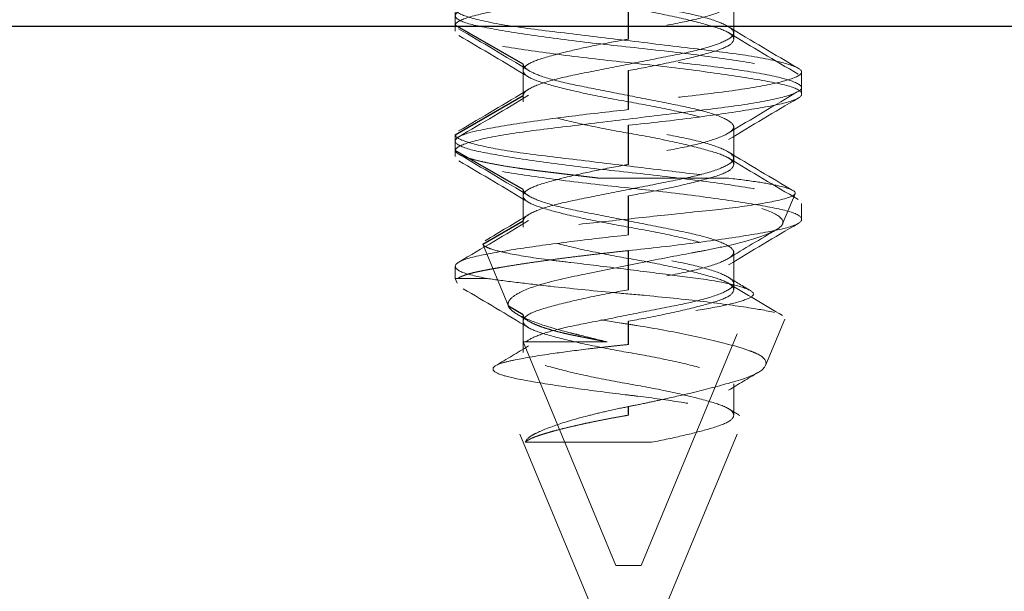
# Model space of a CAD drawing. Units: inches. Extents: x -2 to 118, y 3 to 76.
# Drawn here: x 50 to 51, y 38 to 39 of the extents above; entities that cross this region are included whole.
import ezdxf

# ---------------------------------------------------------------- set-up
doc = ezdxf.new("R2010")
doc.units = ezdxf.units.IN
doc.header["$LTSCALE"] = 7
doc.header["$MEASUREMENT"] = 0
doc.linetypes.add('DASHED', pattern=[0.2067, 0.1654, -0.0413])
doc.layers.add('Hidden (ANSI)', color=7, linetype='DASHED', lineweight=5)
doc.layers.add('Hidden Narrow (ANSI)', color=7, linetype='DASHED', lineweight=25)

msp = doc.modelspace()

# ---------------------------------------------------------------- linework, layer by layer
at = {"layer": 'Hidden (ANSI)', "ltscale": 0.004662}
for p, q in [((50.43702, 38.5684), (50.43702, 38.5559)), ((50.35315, 38.5434), (50.35315, 38.5309)), ((50.43702, 38.5184), (50.43702, 38.5059)), ((50.35315, 38.4934), (50.35315, 38.4809)), ((50.43702, 38.4684), (50.43702, 38.4559)), ((50.43702, 38.4159), (50.43702, 38.4034))]:
    msp.add_line(p, q, dxfattribs=at)
at = {"layer": 'Hidden (ANSI)', "ltscale": 0.002281}
for p, q in [((50.32608, 38.56528), (50.32608, 38.55903)), ((50.46408, 38.54028), (50.46408, 38.53403)), ((50.32608, 38.51528), (50.32608, 38.50903)), ((50.46408, 38.48778), (50.46408, 38.48153))]:
    msp.add_line(p, q, dxfattribs=at)
at = {"layer": 'Hidden (ANSI)', "ltscale": 0.000852348}
for p, q in [((50.32608, 38.55903), (50.32608, 38.55653)), ((50.43702, 38.5559), (50.43702, 38.5534)), ((50.46408, 38.53403), (50.46408, 38.53153)), ((50.35315, 38.5309), (50.35315, 38.5284)), ((50.32608, 38.50903), (50.32608, 38.50653)), ((50.43702, 38.5059), (50.43702, 38.5034)), ((50.35315, 38.4809), (50.35315, 38.4784)), ((50.43702, 38.4559), (50.43702, 38.4534))]:
    msp.add_line(p, q, dxfattribs=at)
at = {"layer": 'Hidden (ANSI)', "ltscale": 0.020531}
msp.add_line((50.43506, 38.49791), (50.38362, 38.49791), dxfattribs=at)
at = {"layer": 'Hidden (ANSI)', "ltscale": 0.004884}
msp.add_line((50.45652, 38.47966), (50.46153, 38.49175), dxfattribs=at)
at = {"layer": 'Hidden (ANSI)', "ltscale": 0.010113}
msp.add_line((50.34725, 38.44681), (50.33699, 38.47158), dxfattribs=at)
at = {"layer": 'Hidden (ANSI)', "ltscale": 0.001753}
msp.add_line((50.32608, 38.46278), (50.32608, 38.45791), dxfattribs=at)
at = {"layer": 'Hidden (ANSI)', "ltscale": 0.004288}
msp.add_line((50.32704, 38.45791), (50.32608, 38.45791), dxfattribs=at)
at = {"layer": 'Hidden (ANSI)', "ltscale": 0.000650386}
msp.add_line((50.32684, 38.45609), (50.32608, 38.45791), dxfattribs=at)
at = {"layer": 'Hidden (ANSI)', "ltscale": 0.011756}
msp.add_line((50.33884, 38.45791), (50.32704, 38.45791), dxfattribs=at)
at = {"layer": 'Hidden (ANSI)', "ltscale": 0.04443}
msp.add_line((50.40008, 38.3434), (50.44482, 38.4514), dxfattribs=at)
at = {"layer": 'Hidden (ANSI)', "ltscale": 0.004024}
msp.add_line((50.35315, 38.4434), (50.35315, 38.43258), dxfattribs=at)
at = {"layer": 'Hidden (ANSI)', "ltscale": 0.007499}
msp.add_line((50.44972, 38.42323), (50.45735, 38.44166), dxfattribs=at)
at = {"layer": 'Hidden (ANSI)', "ltscale": 0.00341}
msp.add_line((50.35415, 38.43258), (50.35315, 38.43258), dxfattribs=at)
at = {"layer": 'Hidden (ANSI)', "ltscale": 0.036668}
msp.add_line((50.39008, 38.3434), (50.35315, 38.43258), dxfattribs=at)
at = {"layer": 'Hidden (ANSI)', "ltscale": 0.00149}
msp.add_line((50.35315, 38.43258), (50.35315, 38.4284), dxfattribs=at)
at = {"layer": 'Hidden (ANSI)', "ltscale": 0.018255}
msp.add_line((50.38666, 38.43258), (50.35415, 38.43258), dxfattribs=at)
at = {"layer": 'Hidden (ANSI)', "ltscale": 3.08802e-05}
msp.add_line((50.35505, 38.43325), (50.35535, 38.43343), dxfattribs=at)
at = {"layer": 'Hidden (ANSI)', "ltscale": 0.04859}
msp.add_line((50.39008, 38.3034), (50.34117, 38.42149), dxfattribs=at)
at = {"layer": 'Hidden (ANSI)', "ltscale": 0.040271}
msp.add_line((50.40008, 38.3034), (50.44064, 38.40131), dxfattribs=at)
at = {"layer": 'Hidden (ANSI)', "ltscale": 0.025275}
msp.add_line((50.40422, 38.39258), (50.354, 38.39258), dxfattribs=at)
at = {"layer": 'Hidden (ANSI)', "ltscale": 0.005884}
msp.add_line((50.40008, 38.3434), (50.39008, 38.3434), dxfattribs=at)
at = {"layer": 'Hidden (ANSI)', "ltscale": 0.153155}
msp.add_open_spline([(50.39508, 38.6284), (50.40022, 38.62752), (50.4053, 38.62655), (50.41532, 38.62445), (50.42011, 38.62332), (50.42815, 38.62117), (50.43133, 38.62024), (50.43573, 38.61823), (50.43691, 38.61715), (50.43712, 38.61494), (50.43608, 38.61381), (50.4319, 38.61177), (50.42892, 38.61087), (50.42127, 38.60878), (50.41664, 38.60766), (50.40636, 38.60546), (50.40078, 38.60438), (50.39064, 38.60264), (50.38512, 38.60162), (50.37411, 38.59928), (50.36937, 38.59815), (50.36151, 38.59601), (50.35843, 38.5951), (50.35422, 38.59307), (50.35315, 38.59199), (50.35315, 38.58981), (50.35422, 38.58873), (50.35843, 38.58671), (50.36151, 38.58579), (50.36937, 38.58365), (50.37411, 38.58253), (50.38512, 38.58019), (50.39064, 38.57917), (50.40078, 38.57742), (50.40636, 38.57635), (50.41664, 38.57414), (50.42127, 38.57303), (50.42892, 38.57093), (50.4319, 38.57003), (50.43608, 38.56799), (50.43712, 38.56687), (50.43691, 38.56465), (50.43573, 38.56358), (50.43133, 38.56157), (50.42815, 38.56064), (50.42011, 38.55849), (50.41532, 38.55736), (50.4044, 38.55507), (50.39915, 38.5541), (50.39508, 38.5534)], degree=3, knots=[0, 0, 0, 0, 0.0397036, 0.0397036, 0.0833052, 0.0833052, 0.1262655, 0.1262655, 0.1689605, 0.1689605, 0.2131905, 0.2131905, 0.2552371, 0.2552371, 0.2984359, 0.2984359, 0.342173, 0.342173, 0.3769437, 0.3769437, 0.4081917, 0.4081917, 0.4387784, 0.4387784, 0.469359, 0.469359, 0.4999396, 0.4999396, 0.5305263, 0.5305263, 0.5617743, 0.5617743, 0.596545, 0.596545, 0.6402821, 0.6402821, 0.6834809, 0.6834809, 0.7255275, 0.7255275, 0.7697575, 0.7697575, 0.8124525, 0.8124525, 0.8554128, 0.8554128, 0.8990144, 0.8990144, 0.9461784, 0.9461784, 0.9461784, 0.9461784], dxfattribs=at)
at = {"layer": 'Hidden (ANSI)', "ltscale": 0.166149}
for points, knots in [([(50.32608, 38.55903), (50.32608, 38.55993), (50.3277, 38.56097), (50.33493, 38.56322), (50.3401, 38.56434), (50.35302, 38.56645), (50.36057, 38.56736), (50.37713, 38.56936), (50.38598, 38.57043), (50.40418, 38.57263), (50.41337, 38.57374), (50.43003, 38.57575), (50.4374, 38.57664), (50.45007, 38.57872), (50.45518, 38.57982), (50.46225, 38.582), (50.46408, 38.58307), (50.46408, 38.58493), (50.46244, 38.58599), (50.45518, 38.58823), (50.45007, 38.58933), (50.4374, 38.59141), (50.43003, 38.59231), (50.41337, 38.59432), (50.40418, 38.59543), (50.38598, 38.59763), (50.37713, 38.59869), (50.36057, 38.6007), (50.35302, 38.6016), (50.3401, 38.60372), (50.33493, 38.60483), (50.3277, 38.60708), (50.32608, 38.60813), (50.32608, 38.60903)], [-1.06299, -1.06299, -1.06299, -1.06299, -0.989302, -0.989302, -0.919078, -0.919078, -0.850342, -0.850342, -0.781845, -0.781845, -0.710715, -0.710715, -0.643309, -0.643309, -0.574028, -0.574028, -0.503711, -0.503711, -0.437366, -0.437366, -0.375396, -0.375396, -0.315103, -0.315103, -0.251478, -0.251478, -0.190209, -0.190209, -0.128726, -0.128726, -0.065913, -0.065913, -0.000001, -0.000001, -0.000001, -0.000001]), ([(50.39508, 38.57528), (50.38669, 38.5744), (50.37835, 38.57343), (50.36239, 38.5714), (50.35495, 38.57034), (50.34184, 38.56825), (50.33641, 38.5673), (50.3288, 38.56533), (50.32663, 38.56428), (50.3257, 38.56209), (50.32708, 38.56098), (50.33325, 38.55893), (50.33784, 38.55804), (50.34977, 38.55599), (50.35703, 38.55491), (50.37313, 38.55275), (50.38179, 38.55171), (50.39978, 38.54976), (50.40894, 38.54878), (50.4262, 38.54661), (50.43413, 38.54551), (50.4475, 38.54339), (50.45289, 38.54245), (50.46092, 38.54051), (50.46334, 38.53943), (50.46452, 38.53724), (50.46335, 38.53615), (50.45765, 38.5341), (50.45324, 38.53322), (50.44147, 38.53116), (50.43413, 38.53005), (50.42103, 38.52828), (50.41591, 38.52764), (50.40552, 38.5264), (50.40031, 38.52582), (50.39508, 38.52528)], [-1.105463, -1.105463, -1.105463, -1.105463, -1.041279, -1.041279, -0.975314, -0.975314, -0.906038, -0.906038, -0.838197, -0.838197, -0.767731, -0.767731, -0.700272, -0.700272, -0.631599, -0.631599, -0.563931, -0.563931, -0.494189, -0.494189, -0.424931, -0.424931, -0.358031, -0.358031, -0.287921, -0.287921, -0.219307, -0.219307, -0.151755, -0.151755, -0.081355, -0.081355, -0.040014, -0.040014, -0.000001, -0.000001, -0.000001, -0.000001]), ([(50.39508, 38.51903), (50.40369, 38.51993), (50.41277, 38.52097), (50.4301, 38.52322), (50.43777, 38.52434), (50.45051, 38.52645), (50.4555, 38.52736), (50.4623, 38.52936), (50.46406, 38.53043), (50.46411, 38.53263), (50.46226, 38.53374), (50.45523, 38.53575), (50.45029, 38.53664), (50.43773, 38.53872), (50.43016, 38.53982), (50.41337, 38.542), (50.40427, 38.54307), (50.38641, 38.54493), (50.37726, 38.54599), (50.36, 38.54823), (50.35244, 38.54933), (50.33987, 38.55141), (50.33494, 38.55231), (50.32791, 38.55432), (50.32606, 38.55543), (50.32611, 38.55763), (50.32786, 38.55869), (50.33467, 38.5607), (50.33965, 38.5616), (50.35239, 38.56372), (50.36006, 38.56483), (50.3774, 38.56708), (50.38648, 38.56813), (50.39508, 38.56903)], [-1.06299, -1.06299, -1.06299, -1.06299, -0.989302, -0.989302, -0.919078, -0.919078, -0.850342, -0.850342, -0.781845, -0.781845, -0.710715, -0.710715, -0.643309, -0.643309, -0.574028, -0.574028, -0.503711, -0.503711, -0.437366, -0.437366, -0.375396, -0.375396, -0.315103, -0.315103, -0.251478, -0.251478, -0.190209, -0.190209, -0.128726, -0.128726, -0.065913, -0.065913, -0.000001, -0.000001, -0.000001, -0.000001]), ([(50.32608, 38.56528), (50.32608, 38.56442), (50.32755, 38.56348), (50.33358, 38.56142), (50.33843, 38.5603), (50.35086, 38.55816), (50.35828, 38.55722), (50.37464, 38.55525), (50.38338, 38.55419), (50.4015, 38.552), (50.41072, 38.55089), (50.42764, 38.54885), (50.43522, 38.54796), (50.44837, 38.54591), (50.45375, 38.54481), (50.46133, 38.54266), (50.46351, 38.54163), (50.46448, 38.53968), (50.46314, 38.53869), (50.45696, 38.53652), (50.45223, 38.53541), (50.4402, 38.5333), (50.4331, 38.53237), (50.41693, 38.53042), (50.40794, 38.52933), (50.3898, 38.52714), (50.38082, 38.52606), (50.36396, 38.52402), (50.35624, 38.52313), (50.34264, 38.52107), (50.337, 38.51995), (50.33068, 38.5182), (50.32893, 38.51758), (50.32665, 38.51638), (50.32608, 38.51581), (50.32608, 38.51528)], [-1.106021, -1.106021, -1.106021, -1.106021, -1.043478, -1.043478, -0.973831, -0.973831, -0.90469, -0.90469, -0.836705, -0.836705, -0.766095, -0.766095, -0.698664, -0.698664, -0.629858, -0.629858, -0.562204, -0.562204, -0.492156, -0.492156, -0.42294, -0.42294, -0.356022, -0.356022, -0.28589, -0.28589, -0.217343, -0.217343, -0.149664, -0.149664, -0.079341, -0.079341, -0.039028, -0.039028, 0, 0, 0, 0]), ([(50.32608, 38.50903), (50.32608, 38.50993), (50.3277, 38.51097), (50.33493, 38.51322), (50.3401, 38.51434), (50.35302, 38.51645), (50.36057, 38.51736), (50.37713, 38.51936), (50.38598, 38.52043), (50.40418, 38.52263), (50.41337, 38.52374), (50.43003, 38.52575), (50.4374, 38.52664), (50.45007, 38.52872), (50.45518, 38.52982), (50.46225, 38.532), (50.46408, 38.53307), (50.46408, 38.53493), (50.46244, 38.53599), (50.45518, 38.53823), (50.45007, 38.53933), (50.4374, 38.54141), (50.43003, 38.54231), (50.41337, 38.54432), (50.40418, 38.54543), (50.38598, 38.54763), (50.37713, 38.54869), (50.36057, 38.5507), (50.35302, 38.5516), (50.3401, 38.55372), (50.33493, 38.55483), (50.32789, 38.55702), (50.32608, 38.55807), (50.32608, 38.55903)], [-1.186193, -1.186193, -1.186193, -1.186193, -1.103695, -1.103695, -1.025076, -1.025076, -0.948122, -0.948122, -0.871436, -0.871436, -0.791801, -0.791801, -0.716337, -0.716337, -0.638773, -0.638773, -0.560049, -0.560049, -0.485772, -0.485772, -0.416393, -0.416393, -0.348892, -0.348892, -0.277661, -0.277661, -0.209067, -0.209067, -0.140233, -0.140233, -0.06991, -0.06991, 0, 0, 0, 0]), ([(50.39508, 38.52528), (50.38687, 38.52442), (50.37873, 38.52348), (50.36249, 38.52142), (50.35465, 38.5203), (50.34135, 38.51816), (50.33602, 38.51722), (50.32858, 38.51525), (50.3265, 38.51419), (50.32576, 38.512), (50.32724, 38.51089), (50.33361, 38.50885), (50.33827, 38.50796), (50.35033, 38.50591), (50.35767, 38.50481), (50.37385, 38.50266), (50.38252, 38.50163), (50.40054, 38.49968), (50.40973, 38.49869), (50.42694, 38.49652), (50.4348, 38.49541), (50.44803, 38.4933), (50.45333, 38.49237), (50.46118, 38.49042), (50.46349, 38.48933), (50.46446, 38.48714), (50.46319, 38.48606), (50.4573, 38.48402), (50.4528, 38.48313), (50.44086, 38.48107), (50.43346, 38.47995), (50.42041, 38.4782), (50.41541, 38.47758), (50.40527, 38.47638), (50.40018, 38.47581), (50.39508, 38.47528)], [-1.106021, -1.106021, -1.106021, -1.106021, -1.043478, -1.043478, -0.973831, -0.973831, -0.90469, -0.90469, -0.836705, -0.836705, -0.766095, -0.766095, -0.698664, -0.698664, -0.629858, -0.629858, -0.562204, -0.562204, -0.492156, -0.492156, -0.42294, -0.42294, -0.356022, -0.356022, -0.28589, -0.28589, -0.217343, -0.217343, -0.149664, -0.149664, -0.079341, -0.079341, -0.039028, -0.039028, 0, 0, 0, 0]), ([(50.39508, 38.46903), (50.40369, 38.46993), (50.41277, 38.47097), (50.4301, 38.47322), (50.43777, 38.47434), (50.45051, 38.47645), (50.4555, 38.47736), (50.4623, 38.47936), (50.46406, 38.48043), (50.46411, 38.48263), (50.46226, 38.48374), (50.45523, 38.48575), (50.45029, 38.48664), (50.43773, 38.48872), (50.43016, 38.48982), (50.41337, 38.492), (50.40427, 38.49307), (50.38641, 38.49493), (50.37726, 38.49599), (50.36, 38.49823), (50.35244, 38.49933), (50.33987, 38.50141), (50.33494, 38.50231), (50.32791, 38.50432), (50.32606, 38.50543), (50.32611, 38.50763), (50.32786, 38.50869), (50.33467, 38.5107), (50.33965, 38.5116), (50.35239, 38.51372), (50.36006, 38.51483), (50.37693, 38.51702), (50.38596, 38.51807), (50.39508, 38.51903)], [-1.186193, -1.186193, -1.186193, -1.186193, -1.103695, -1.103695, -1.025076, -1.025076, -0.948122, -0.948122, -0.871436, -0.871436, -0.791801, -0.791801, -0.716337, -0.716337, -0.638773, -0.638773, -0.560049, -0.560049, -0.485772, -0.485772, -0.416393, -0.416393, -0.348892, -0.348892, -0.277661, -0.277661, -0.209067, -0.209067, -0.140233, -0.140233, -0.06991, -0.06991, 0, 0, 0, 0])]:
    msp.add_open_spline(points, degree=3, knots=knots, dxfattribs=at)
at = {"layer": 'Hidden (ANSI)', "ltscale": 0.10207}
for points, knots in [([(50.35315, 38.5934), (50.35315, 38.59293), (50.3534, 38.59217), (50.35616, 38.59032), (50.35799, 38.58948), (50.36353, 38.58752), (50.36761, 38.58643), (50.37651, 38.58455), (50.38153, 38.58359), (50.39277, 38.58136), (50.39842, 38.58024), (50.4096, 38.57802), (50.41472, 38.57706), (50.42357, 38.57512), (50.4274, 38.57405), (50.43342, 38.57184), (50.43549, 38.57072), (50.43734, 38.56865), (50.43719, 38.56775), (50.43474, 38.56564), (50.4324, 38.56451), (50.42593, 38.56232), (50.42192, 38.56128), (50.41295, 38.55942), (50.40763, 38.5584), (50.39602, 38.55609), (50.3904, 38.55497), (50.37974, 38.55285), (50.37481, 38.55194), (50.36582, 38.54992), (50.36195, 38.54881), (50.35709, 38.54692), (50.35559, 38.54616), (50.35335, 38.54451), (50.35315, 38.54383), (50.35315, 38.5434)], [0.000001, 0.000001, 0.000001, 0.000001, 0.0210294, 0.0210294, 0.0378254, 0.0378254, 0.0601302, 0.0601302, 0.0796196, 0.0796196, 0.098341, 0.098341, 0.1178146, 0.1178146, 0.1379072, 0.1379072, 0.1587413, 0.1587413, 0.178807, 0.178807, 0.199536, 0.199536, 0.2194924, 0.2194924, 0.2382401, 0.2382401, 0.2551696, 0.2551696, 0.2715803, 0.2715803, 0.2889308, 0.2889308, 0.3005803, 0.3005803, 0.3150939, 0.3150939, 0.3150939, 0.3150939]), ([(50.39508, 38.5409), (50.39917, 38.54161), (50.40444, 38.54257), (50.41536, 38.54487), (50.42015, 38.546), (50.42818, 38.54815), (50.43135, 38.54908), (50.43574, 38.55109), (50.43691, 38.55216), (50.43712, 38.55438), (50.43607, 38.5555), (50.43188, 38.55754), (50.42889, 38.55844), (50.42123, 38.56054), (50.4166, 38.56165), (50.40631, 38.56386), (50.40073, 38.56493), (50.39033, 38.56672), (50.38461, 38.56779), (50.37357, 38.57015), (50.36893, 38.57127), (50.36127, 38.57336), (50.35829, 38.57426), (50.3541, 38.5763), (50.35305, 38.57743), (50.35325, 38.57964), (50.35442, 38.58072), (50.35881, 38.58273), (50.36199, 38.58366), (50.37001, 38.58581), (50.3748, 38.58693), (50.38572, 38.58923), (50.39099, 38.5902), (50.39508, 38.5909)], [0.000001, 0.000001, 0.000001, 0.000001, 0.0316147, 0.0316147, 0.0607934, 0.0607934, 0.0895309, 0.0895309, 0.1181018, 0.1181018, 0.1476988, 0.1476988, 0.1758289, 0.1758289, 0.204735, 0.204735, 0.2339968, 0.2339968, 0.2585939, 0.2585939, 0.279811, 0.279811, 0.3004586, 0.3004586, 0.3221828, 0.3221828, 0.3431539, 0.3431539, 0.3642472, 0.3642472, 0.3856645, 0.3856645, 0.408869, 0.408869, 0.408869, 0.408869]), ([(50.35315, 38.5309), (50.35315, 38.53161), (50.35375, 38.53257), (50.35795, 38.53487), (50.361, 38.536), (50.36874, 38.53815), (50.37332, 38.53908), (50.38343, 38.54109), (50.38884, 38.54216), (50.4, 38.54438), (50.40564, 38.5455), (50.41592, 38.54754), (50.42048, 38.54844), (50.42834, 38.55054), (50.4315, 38.55165), (50.43588, 38.55386), (50.43702, 38.55493), (50.43702, 38.55672), (50.4362, 38.55779), (50.4315, 38.56015), (50.42834, 38.56127), (50.42048, 38.56336), (50.41592, 38.56426), (50.40564, 38.5663), (50.4, 38.56743), (50.38884, 38.56964), (50.38343, 38.57072), (50.37332, 38.57273), (50.36874, 38.57366), (50.361, 38.57581), (50.35795, 38.57693), (50.35375, 38.57923), (50.35315, 38.5802), (50.35315, 38.5809)], [0.000001, 0.000001, 0.000001, 0.000001, 0.0316147, 0.0316147, 0.0607934, 0.0607934, 0.0895309, 0.0895309, 0.1181018, 0.1181018, 0.1476988, 0.1476988, 0.1758289, 0.1758289, 0.204735, 0.204735, 0.2339968, 0.2339968, 0.2585939, 0.2585939, 0.279811, 0.279811, 0.3004586, 0.3004586, 0.3221828, 0.3221828, 0.3431539, 0.3431539, 0.3642472, 0.3642472, 0.3856645, 0.3856645, 0.408869, 0.408869, 0.408869, 0.408869]), ([(50.39508, 38.5534), (50.39236, 38.55293), (50.38807, 38.55217), (50.37891, 38.55032), (50.37506, 38.54948), (50.36689, 38.54752), (50.3629, 38.54643), (50.35716, 38.54455), (50.35497, 38.54359), (50.35284, 38.54136), (50.35291, 38.54024), (50.35531, 38.53802), (50.35765, 38.53706), (50.36382, 38.53512), (50.3678, 38.53405), (50.37716, 38.53184), (50.3825, 38.53072), (50.39348, 38.52865), (50.39899, 38.52775), (50.40983, 38.52564), (50.41503, 38.52451), (50.42401, 38.52232), (50.42776, 38.52128), (50.43337, 38.51942), (50.43557, 38.5184), (50.43738, 38.51609), (50.43713, 38.51497), (50.43448, 38.51285), (50.43219, 38.51194), (50.42566, 38.50992), (50.42141, 38.50881), (50.41324, 38.50692), (50.4097, 38.50616), (50.40141, 38.50451), (50.39756, 38.50383), (50.39508, 38.5034)], [0.000001, 0.000001, 0.000001, 0.000001, 0.0210294, 0.0210294, 0.0378254, 0.0378254, 0.0601302, 0.0601302, 0.0796196, 0.0796196, 0.098341, 0.098341, 0.1178146, 0.1178146, 0.1379072, 0.1379072, 0.1587413, 0.1587413, 0.178807, 0.178807, 0.199536, 0.199536, 0.2194924, 0.2194924, 0.2382401, 0.2382401, 0.2551696, 0.2551696, 0.2715803, 0.2715803, 0.2889308, 0.2889308, 0.3005803, 0.3005803, 0.3150939, 0.3150939, 0.3150939, 0.3150939]), ([(50.39508, 38.4909), (50.39917, 38.49161), (50.40444, 38.49257), (50.41536, 38.49487), (50.42015, 38.496), (50.42818, 38.49815), (50.43135, 38.49908), (50.43574, 38.50109), (50.43691, 38.50216), (50.43712, 38.50438), (50.43607, 38.5055), (50.43188, 38.50754), (50.42889, 38.50844), (50.42123, 38.51054), (50.4166, 38.51165), (50.40631, 38.51386), (50.40073, 38.51493), (50.39033, 38.51672), (50.38461, 38.51779), (50.37357, 38.52015), (50.36893, 38.52127), (50.36127, 38.52336), (50.35829, 38.52426), (50.3541, 38.5263), (50.35305, 38.52743), (50.35325, 38.52964), (50.35442, 38.53072), (50.35881, 38.53273), (50.36199, 38.53366), (50.37001, 38.53581), (50.3748, 38.53693), (50.38572, 38.53923), (50.39099, 38.5402), (50.39508, 38.5409)], [0.000001, 0.000001, 0.000001, 0.000001, 0.0316147, 0.0316147, 0.0607934, 0.0607934, 0.0895309, 0.0895309, 0.1181018, 0.1181018, 0.1476988, 0.1476988, 0.1758289, 0.1758289, 0.204735, 0.204735, 0.2339968, 0.2339968, 0.2585939, 0.2585939, 0.279811, 0.279811, 0.3004586, 0.3004586, 0.3221828, 0.3221828, 0.3431539, 0.3431539, 0.3642472, 0.3642472, 0.3856645, 0.3856645, 0.408869, 0.408869, 0.408869, 0.408869]), ([(50.35315, 38.5434), (50.35315, 38.54293), (50.3534, 38.54217), (50.35616, 38.54032), (50.35799, 38.53948), (50.36353, 38.53752), (50.36761, 38.53643), (50.37651, 38.53455), (50.38153, 38.53359), (50.39277, 38.53136), (50.39842, 38.53024), (50.4096, 38.52802), (50.41472, 38.52706), (50.42357, 38.52512), (50.4274, 38.52405), (50.43342, 38.52184), (50.43549, 38.52072), (50.43734, 38.51865), (50.43719, 38.51775), (50.43474, 38.51564), (50.4324, 38.51451), (50.42593, 38.51232), (50.42192, 38.51128), (50.41295, 38.50942), (50.40763, 38.5084), (50.39602, 38.50609), (50.3904, 38.50497), (50.37974, 38.50285), (50.37481, 38.50194), (50.36582, 38.49992), (50.36195, 38.49881), (50.35709, 38.49692), (50.35559, 38.49616), (50.35335, 38.49451), (50.35315, 38.49383), (50.35315, 38.4934)], [0.000001, 0.000001, 0.000001, 0.000001, 0.0210294, 0.0210294, 0.0378254, 0.0378254, 0.0601302, 0.0601302, 0.0796196, 0.0796196, 0.098341, 0.098341, 0.1178146, 0.1178146, 0.1379072, 0.1379072, 0.1587413, 0.1587413, 0.178807, 0.178807, 0.199536, 0.199536, 0.2194924, 0.2194924, 0.2382401, 0.2382401, 0.2551696, 0.2551696, 0.2715803, 0.2715803, 0.2889308, 0.2889308, 0.3005803, 0.3005803, 0.3150939, 0.3150939, 0.3150939, 0.3150939]), ([(50.35315, 38.4809), (50.35315, 38.48161), (50.35375, 38.48257), (50.35795, 38.48487), (50.361, 38.486), (50.36874, 38.48815), (50.37332, 38.48908), (50.38343, 38.49109), (50.38884, 38.49216), (50.4, 38.49438), (50.40564, 38.4955), (50.41592, 38.49754), (50.42048, 38.49844), (50.42834, 38.50054), (50.4315, 38.50165), (50.43588, 38.50386), (50.43702, 38.50493), (50.43702, 38.50672), (50.4362, 38.50779), (50.4315, 38.51015), (50.42834, 38.51127), (50.42048, 38.51336), (50.41592, 38.51426), (50.40564, 38.5163), (50.4, 38.51743), (50.38884, 38.51964), (50.38343, 38.52072), (50.37332, 38.52273), (50.36874, 38.52366), (50.361, 38.52581), (50.35795, 38.52693), (50.35375, 38.52923), (50.35315, 38.5302), (50.35315, 38.5309)], [0.000001, 0.000001, 0.000001, 0.000001, 0.0316147, 0.0316147, 0.0607934, 0.0607934, 0.0895309, 0.0895309, 0.1181018, 0.1181018, 0.1476988, 0.1476988, 0.1758289, 0.1758289, 0.204735, 0.204735, 0.2339968, 0.2339968, 0.2585939, 0.2585939, 0.279811, 0.279811, 0.3004586, 0.3004586, 0.3221828, 0.3221828, 0.3431539, 0.3431539, 0.3642472, 0.3642472, 0.3856645, 0.3856645, 0.408869, 0.408869, 0.408869, 0.408869]), ([(50.39508, 38.5034), (50.39236, 38.50293), (50.38807, 38.50217), (50.37891, 38.50032), (50.37506, 38.49948), (50.36689, 38.49752), (50.3629, 38.49643), (50.35716, 38.49455), (50.35497, 38.49359), (50.35284, 38.49136), (50.35291, 38.49024), (50.35531, 38.48802), (50.35765, 38.48706), (50.36382, 38.48512), (50.3678, 38.48405), (50.37716, 38.48184), (50.3825, 38.48072), (50.39348, 38.47865), (50.39899, 38.47775), (50.40983, 38.47564), (50.41503, 38.47451), (50.42401, 38.47232), (50.42776, 38.47128), (50.43337, 38.46942), (50.43557, 38.4684), (50.43738, 38.46609), (50.43713, 38.46497), (50.43448, 38.46285), (50.43219, 38.46194), (50.42566, 38.45992), (50.42141, 38.45881), (50.41324, 38.45692), (50.4097, 38.45616), (50.40141, 38.45451), (50.39756, 38.45383), (50.39508, 38.4534)], [0.000001, 0.000001, 0.000001, 0.000001, 0.0210294, 0.0210294, 0.0378254, 0.0378254, 0.0601302, 0.0601302, 0.0796196, 0.0796196, 0.098341, 0.098341, 0.1178146, 0.1178146, 0.1379072, 0.1379072, 0.1587413, 0.1587413, 0.178807, 0.178807, 0.199536, 0.199536, 0.2194924, 0.2194924, 0.2382401, 0.2382401, 0.2551696, 0.2551696, 0.2715803, 0.2715803, 0.2889308, 0.2889308, 0.3005803, 0.3005803, 0.3150939, 0.3150939, 0.3150939, 0.3150939]), ([(50.39508, 38.4409), (50.39917, 38.44161), (50.40444, 38.44257), (50.41536, 38.44487), (50.42015, 38.446), (50.42818, 38.44815), (50.43135, 38.44908), (50.43574, 38.45109), (50.43691, 38.45216), (50.43712, 38.45438), (50.43607, 38.4555), (50.43188, 38.45754), (50.42889, 38.45844), (50.42123, 38.46054), (50.4166, 38.46165), (50.40631, 38.46386), (50.40073, 38.46493), (50.39033, 38.46672), (50.38461, 38.46779), (50.37357, 38.47015), (50.36893, 38.47127), (50.36127, 38.47336), (50.35829, 38.47426), (50.3541, 38.4763), (50.35305, 38.47743), (50.35325, 38.47964), (50.35442, 38.48072), (50.35881, 38.48273), (50.36199, 38.48366), (50.37001, 38.48581), (50.3748, 38.48693), (50.38572, 38.48923), (50.39099, 38.4902), (50.39508, 38.4909)], [0.000001, 0.000001, 0.000001, 0.000001, 0.0316147, 0.0316147, 0.0607934, 0.0607934, 0.0895309, 0.0895309, 0.1181018, 0.1181018, 0.1476988, 0.1476988, 0.1758289, 0.1758289, 0.204735, 0.204735, 0.2339968, 0.2339968, 0.2585939, 0.2585939, 0.279811, 0.279811, 0.3004586, 0.3004586, 0.3221828, 0.3221828, 0.3431539, 0.3431539, 0.3642472, 0.3642472, 0.3856645, 0.3856645, 0.408869, 0.408869, 0.408869, 0.408869]), ([(50.35315, 38.4934), (50.35315, 38.4927), (50.35375, 38.49173), (50.35795, 38.48943), (50.361, 38.48831), (50.36874, 38.48616), (50.37332, 38.48523), (50.38343, 38.48322), (50.38884, 38.48214), (50.4, 38.47993), (50.40564, 38.4788), (50.41592, 38.47676), (50.42048, 38.47586), (50.42834, 38.47377), (50.4315, 38.47265), (50.4362, 38.47029), (50.43702, 38.46922), (50.43702, 38.46743), (50.43588, 38.46636), (50.4315, 38.46415), (50.42834, 38.46304), (50.42048, 38.46094), (50.41592, 38.46004), (50.40564, 38.458), (50.4, 38.45688), (50.38884, 38.45466), (50.38343, 38.45359), (50.37332, 38.45158), (50.36874, 38.45065), (50.361, 38.4485), (50.35795, 38.44737), (50.35375, 38.44507), (50.35315, 38.44411), (50.35315, 38.4434)], [0.000001, 0.000001, 0.000001, 0.000001, 0.0316147, 0.0316147, 0.0607934, 0.0607934, 0.0895309, 0.0895309, 0.1181018, 0.1181018, 0.1476988, 0.1476988, 0.1758289, 0.1758289, 0.204735, 0.204735, 0.238246, 0.238246, 0.278112, 0.278112, 0.3174936, 0.3174936, 0.3558179, 0.3558179, 0.3961406, 0.3961406, 0.4350655, 0.4350655, 0.4742173, 0.4742173, 0.5139703, 0.5139703, 0.5570406, 0.5570406, 0.5570406, 0.5570406]), ([(50.39508, 38.4534), (50.39099, 38.4527), (50.38572, 38.45173), (50.3748, 38.44943), (50.37001, 38.44831), (50.36199, 38.44616), (50.35881, 38.44523), (50.35442, 38.44322), (50.35325, 38.44214), (50.35305, 38.43993), (50.3541, 38.4388), (50.35829, 38.43676), (50.36127, 38.43586), (50.36893, 38.43377), (50.37357, 38.43265), (50.38461, 38.43029), (50.39033, 38.42922), (50.40073, 38.42743), (50.40631, 38.42636), (50.4166, 38.42415), (50.42123, 38.42304), (50.42889, 38.42094), (50.43188, 38.42004), (50.43607, 38.418), (50.43712, 38.41688), (50.43691, 38.41466), (50.43574, 38.41359), (50.43135, 38.41158), (50.42818, 38.41065), (50.42015, 38.4085), (50.41536, 38.40737), (50.40444, 38.40507), (50.39917, 38.40411), (50.39508, 38.4034)], [0.000001, 0.000001, 0.000001, 0.000001, 0.0316147, 0.0316147, 0.0607934, 0.0607934, 0.0895309, 0.0895309, 0.1181018, 0.1181018, 0.1476988, 0.1476988, 0.1758289, 0.1758289, 0.204735, 0.204735, 0.238246, 0.238246, 0.278112, 0.278112, 0.3174936, 0.3174936, 0.3558179, 0.3558179, 0.3961406, 0.3961406, 0.4350655, 0.4350655, 0.4742173, 0.4742173, 0.5139703, 0.5139703, 0.5570406, 0.5570406, 0.5570406, 0.5570406])]:
    msp.add_open_spline(points, degree=3, knots=knots, dxfattribs=at)
at = {"layer": 'Hidden (ANSI)', "ltscale": 0.012298}
for points in [[(50.35535, 38.54088), (50.34608, 38.54652), (50.33675, 38.55204), (50.3274, 38.55755)], [(50.43482, 38.55843), (50.44408, 38.55278), (50.45342, 38.54726), (50.46277, 38.54176)], [(50.3274, 38.51676), (50.33675, 38.52226), (50.34608, 38.52778), (50.35535, 38.53343)], [(50.46277, 38.53255), (50.45342, 38.52704), (50.44408, 38.52152), (50.43482, 38.51588)], [(50.35535, 38.49088), (50.34608, 38.49652), (50.33675, 38.50204), (50.3274, 38.50755)]]:
    msp.add_open_spline(points, degree=3, dxfattribs=at)
at = {"layer": 'Hidden (ANSI)', "ltscale": 0.012207}
for points in [[(50.35522, 38.53831), (50.34603, 38.5439), (50.33676, 38.54939), (50.32749, 38.55485)], [(50.43494, 38.55599), (50.44413, 38.55041), (50.4534, 38.54492), (50.46268, 38.53945)], [(50.32749, 38.51445), (50.33676, 38.51992), (50.34603, 38.52541), (50.35522, 38.53099)], [(50.46268, 38.52985), (50.4534, 38.52439), (50.44413, 38.5189), (50.43494, 38.51331)], [(50.43494, 38.50599), (50.44413, 38.50041), (50.4534, 38.49492), (50.46268, 38.48945)], [(50.35522, 38.48831), (50.34603, 38.4939), (50.33676, 38.49939), (50.32749, 38.50485)], [(50.32749, 38.46445), (50.33676, 38.46992), (50.34603, 38.47541), (50.35522, 38.48099)], [(50.46268, 38.47985), (50.4534, 38.47439), (50.44413, 38.4689), (50.43494, 38.46331)]]:
    msp.add_open_spline(points, degree=3, dxfattribs=at)
at = {"layer": 'Hidden (ANSI)', "ltscale": 0.057811}
for points in [[(50.32608, 38.51528), (50.32608, 38.51445), (50.32743, 38.51355), (50.33281, 38.51165), (50.33687, 38.51066), (50.34799, 38.50859), (50.35525, 38.50759), (50.37159, 38.50561), (50.38052, 38.50454), (50.39784, 38.50244), (50.40606, 38.50145), (50.42152, 38.49958), (50.42865, 38.49878), (50.43506, 38.49791)], [(50.39508, 38.47528), (50.38721, 38.47445), (50.37938, 38.47355), (50.36427, 38.47165), (50.35715, 38.47066), (50.34382, 38.46859), (50.338, 38.46759), (50.32955, 38.46561), (50.32701, 38.46454), (50.32565, 38.46244), (50.32647, 38.46145), (50.33086, 38.45958), (50.33429, 38.45878), (50.33884, 38.45791)]]:
    msp.add_open_spline(points, degree=3, knots=[-0.3863574, -0.3863574, -0.3863574, -0.3863574, -0.326017, -0.326017, -0.2638642, -0.2638642, -0.1934303, -0.1934303, -0.1230549, -0.1230549, -0.0602745, -0.0602745, -0.000001, -0.000001, -0.000001, -0.000001], dxfattribs=at)
at = {"layer": 'Hidden (ANSI)', "ltscale": 0.037043}
for points in [[(50.32608, 38.50903), (50.32608, 38.50486), (50.36058, 38.50069), (50.37135, 38.49939), (50.38362, 38.49791)], [(50.39508, 38.46903), (50.35525, 38.46486), (50.33533, 38.46069), (50.32911, 38.45939), (50.32704, 38.45791)]]:
    msp.add_rational_spline(points, [1, 0.866025403784, 1, 0.953928096534, 0.939543100123], degree=2, knots=[0.25, 0.25, 0.25, 0.3333333, 0.3333333, 0.3619904, 0.3619904, 0.3619904], dxfattribs=at)
at = {"layer": 'Hidden (ANSI)', "ltscale": 0.011376}
msp.add_open_spline([(50.43482, 38.50843), (50.44339, 38.5032), (50.45203, 38.49808), (50.46068, 38.49299)], degree=3, dxfattribs=at)
at = {"layer": 'Hidden (ANSI)', "ltscale": 0.099595}
for points in [[(50.43506, 38.49791), (50.43944, 38.49742), (50.44339, 38.49691), (50.45017, 38.49586), (50.45299, 38.49533), (50.45893, 38.49393), (50.46105, 38.49308), (50.4617, 38.49189), (50.46152, 38.49152), (50.45967, 38.49032), (50.45672, 38.48944), (50.44784, 38.48767), (50.44205, 38.48679), (50.43041, 38.48537), (50.4228, 38.48461), (50.40463, 38.48269), (50.3966, 38.48183), (50.38058, 38.48009), (50.37276, 38.47922), (50.36398, 38.47823), (50.36232, 38.47803), (50.35469, 38.47708), (50.34958, 38.47626), (50.34263, 38.47477), (50.34034, 38.47411), (50.33813, 38.47313), (50.3376, 38.47281), (50.33686, 38.47208), (50.33691, 38.47176), (50.33699, 38.47158)], [(50.33884, 38.45791), (50.34221, 38.45742), (50.34609, 38.45691), (50.3546, 38.45586), (50.35918, 38.45533), (50.37193, 38.45393), (50.38047, 38.45308), (50.39342, 38.45189), (50.39773, 38.45152), (50.4106, 38.45032), (50.41887, 38.44944), (50.43359, 38.44767), (50.43994, 38.44679), (50.44855, 38.44537), (50.4532, 38.44461), (50.45756, 38.44269), (50.45791, 38.44183), (50.45553, 38.44009), (50.45272, 38.43922), (50.44742, 38.43823), (50.4463, 38.43803), (50.44058, 38.43708), (50.43496, 38.43626), (50.42358, 38.43477), (50.41821, 38.43411), (50.40976, 38.43313), (50.40688, 38.43281), (50.40005, 38.43208), (50.39695, 38.43176), (50.39508, 38.43158)]]:
    msp.add_open_spline(points, degree=3, knots=[-0.4468375, -0.4468375, -0.4468375, -0.4468375, -0.4104546, -0.4104546, -0.3751153, -0.3751153, -0.3176539, -0.3176539, -0.2896674, -0.2896674, -0.2332345, -0.2332345, -0.1779444, -0.1779444, -0.1391571, -0.1391571, -0.1102654, -0.1102654, -0.0804351, -0.0804351, -0.0731452, -0.0731452, -0.0459103, -0.0459103, -0.0248694, -0.0248694, -0.0142878, -0.0142878, -0.000001, -0.000001, -0.000001, -0.000001], dxfattribs=at)
at = {"layer": 'Hidden (ANSI)', "ltscale": 0.110497}
for points in [[(50.34725, 38.44681), (50.34713, 38.44709), (50.34701, 38.44753), (50.34723, 38.44854), (50.34745, 38.44898), (50.3485, 38.4503), (50.34969, 38.4512), (50.35388, 38.45347), (50.3575, 38.45481), (50.36813, 38.45777), (50.37474, 38.45903), (50.38639, 38.46148), (50.39348, 38.46293), (50.40738, 38.46567), (50.41407, 38.46695), (50.42216, 38.46846), (50.42392, 38.46878), (50.42897, 38.46975), (50.43215, 38.47043), (50.44107, 38.47251), (50.44601, 38.47396), (50.4531, 38.47669), (50.45533, 38.47797), (50.45647, 38.47948), (50.45661, 38.4798), (50.4568, 38.48146), (50.45523, 38.48292), (50.44884, 38.48586), (50.44405, 38.48732), (50.43058, 38.49033), (50.42265, 38.49155), (50.41121, 38.49347), (50.40581, 38.49436), (50.39478, 38.49615), (50.38917, 38.49704), (50.38362, 38.49791)], [(50.39508, 38.40681), (50.39654, 38.40709), (50.39873, 38.40753), (50.40353, 38.40854), (50.40559, 38.40898), (50.41167, 38.4103), (50.4156, 38.4112), (50.42511, 38.41347), (50.43035, 38.41481), (50.44079, 38.41777), (50.4442, 38.41903), (50.44876, 38.42148), (50.45003, 38.42293), (50.44977, 38.42567), (50.44838, 38.42695), (50.44505, 38.42846), (50.44421, 38.42878), (50.44149, 38.42975), (50.43935, 38.43043), (50.43202, 38.43251), (50.426, 38.43396), (50.41275, 38.43669), (50.4057, 38.43797), (50.39632, 38.43948), (50.39422, 38.4398), (50.38363, 38.44146), (50.37516, 38.44292), (50.3593, 38.44586), (50.35207, 38.44732), (50.33864, 38.45033), (50.33434, 38.45155), (50.32965, 38.45347), (50.32818, 38.45436), (50.32659, 38.45615), (50.32647, 38.45704), (50.32704, 38.45791)]]:
    msp.add_open_spline(points, degree=3, knots=[-0.4747102, -0.4747102, -0.4747102, -0.4747102, -0.4665253, -0.4665253, -0.4602942, -0.4602942, -0.4479837, -0.4479837, -0.4290234, -0.4290234, -0.40332, -0.40332, -0.3691477, -0.3691477, -0.3367636, -0.3367636, -0.3274265, -0.3274265, -0.3086646, -0.3086646, -0.2707921, -0.2707921, -0.2348679, -0.2348679, -0.2245469, -0.2245469, -0.1816509, -0.1816509, -0.1384199, -0.1384199, -0.0860594, -0.0860594, -0.0430785, -0.0430785, 0, 0, 0, 0], dxfattribs=at)
at = {"layer": 'Hidden (ANSI)', "ltscale": 0.007622}
msp.add_open_spline([(50.33796, 38.473), (50.34378, 38.47645), (50.34958, 38.47991), (50.35535, 38.48343)], degree=3, dxfattribs=at)
at = {"layer": 'Hidden (ANSI)', "ltscale": 0.098503}
for points in [[(50.35415, 38.43258), (50.35517, 38.43346), (50.35695, 38.43439), (50.36185, 38.43624), (50.36494, 38.43715), (50.37274, 38.43903), (50.37755, 38.43992), (50.38804, 38.442), (50.39361, 38.44311), (50.40473, 38.44532), (50.41018, 38.4464), (50.41933, 38.44822), (50.42372, 38.44921), (50.43108, 38.45149), (50.43373, 38.45261), (50.43688, 38.45477), (50.43737, 38.4557), (50.43615, 38.45775), (50.43439, 38.45886), (50.42888, 38.46109), (50.42526, 38.46217), (50.4166, 38.4642), (50.41166, 38.46511), (50.40093, 38.46724), (50.39526, 38.46837), (50.38431, 38.47054), (50.37912, 38.47157), (50.37016, 38.47335), (50.36562, 38.47441), (50.35894, 38.47658), (50.35675, 38.47751), (50.35343, 38.47956), (50.35315, 38.4804), (50.35315, 38.4809)], [(50.40422, 38.39258), (50.40879, 38.39346), (50.41315, 38.39439), (50.42108, 38.39624), (50.4246, 38.39715), (50.43098, 38.39903), (50.43356, 38.39992), (50.43679, 38.402), (50.43736, 38.40311), (50.43628, 38.40532), (50.43461, 38.4064), (50.42963, 38.40822), (50.4263, 38.40921), (50.41732, 38.41149), (50.4123, 38.41261), (50.4016, 38.41477), (50.39604, 38.4157), (50.38487, 38.41775), (50.37939, 38.41886), (50.36966, 38.42109), (50.36545, 38.42217), (50.35867, 38.4242), (50.35617, 38.42511), (50.35318, 38.42724), (50.35277, 38.42837), (50.35419, 38.43054), (50.35592, 38.43157), (50.361, 38.43335), (50.36457, 38.43441), (50.3733, 38.43658), (50.37744, 38.43751), (50.38743, 38.43956), (50.39217, 38.4404), (50.39508, 38.4409)]]:
    msp.add_open_spline(points, degree=3, knots=[0.000001, 0.000001, 0.000001, 0.000001, 0.0362977, 0.0362977, 0.0724043, 0.0724043, 0.114421, 0.114421, 0.1574235, 0.1574235, 0.2010953, 0.2010953, 0.2379297, 0.2379297, 0.2723925, 0.2723925, 0.306405, 0.306405, 0.3414592, 0.3414592, 0.3753269, 0.3753269, 0.4091114, 0.4091114, 0.4437257, 0.4437257, 0.477018, 0.477018, 0.5067703, 0.5067703, 0.5285415, 0.5285415, 0.5560738, 0.5560738, 0.5560738, 0.5560738], dxfattribs=at)
at = {"layer": 'Hidden (ANSI)', "ltscale": 0.008455}
msp.add_open_spline([(50.45408, 38.47742), (50.44764, 38.4736), (50.44121, 38.46977), (50.43482, 38.46588)], degree=3, dxfattribs=at)
at = {"layer": 'Hidden (ANSI)', "ltscale": 0.11658}
for points in [[(50.33699, 38.47158), (50.33705, 38.47143), (50.33716, 38.47129), (50.33748, 38.471), (50.33769, 38.47086), (50.33845, 38.47042), (50.33914, 38.47012), (50.34172, 38.46921), (50.34411, 38.46859), (50.35129, 38.46711), (50.35659, 38.46624), (50.36566, 38.46505), (50.36883, 38.46468), (50.37886, 38.46349), (50.38604, 38.46261), (50.40026, 38.46084), (50.40716, 38.45997), (50.41862, 38.45849), (50.42477, 38.45775), (50.4352, 38.4559), (50.43891, 38.455), (50.44384, 38.45322), (50.44502, 38.45235), (50.44482, 38.45135), (50.44471, 38.45116), (50.44374, 38.45021), (50.44183, 38.4494), (50.43585, 38.44769), (50.43176, 38.44681), (50.42305, 38.4453), (50.41756, 38.44455), (50.40473, 38.44272), (50.39889, 38.44188), (50.38716, 38.44014), (50.38138, 38.43926), (50.3739, 38.43809), (50.37137, 38.43771), (50.36482, 38.4365), (50.36152, 38.43572), (50.35658, 38.43413), (50.35493, 38.43334), (50.35415, 38.43258)], [(50.39508, 38.43158), (50.39365, 38.43143), (50.39229, 38.43129), (50.38954, 38.431), (50.38818, 38.43086), (50.38418, 38.43042), (50.38157, 38.43012), (50.37405, 38.42921), (50.36935, 38.42859), (50.35905, 38.42711), (50.35392, 38.42624), (50.34802, 38.42505), (50.34635, 38.42468), (50.3423, 38.42349), (50.34098, 38.42261), (50.34123, 38.42084), (50.34272, 38.41997), (50.34765, 38.41849), (50.35118, 38.41775), (50.36194, 38.4159), (50.36771, 38.415), (50.38033, 38.41322), (50.38705, 38.41235), (50.39546, 38.41135), (50.3971, 38.41116), (50.40482, 38.41021), (50.41069, 38.4094), (50.42155, 38.40769), (50.42642, 38.40681), (50.43343, 38.4053), (50.43692, 38.40455), (50.44057, 38.40272), (50.44108, 38.40188), (50.43985, 38.40014), (50.43805, 38.39926), (50.43398, 38.39809), (50.43238, 38.39771), (50.42684, 38.3965), (50.42282, 38.39572), (50.41394, 38.39413), (50.40917, 38.39334), (50.40422, 38.39258)]]:
    msp.add_open_spline(points, degree=3, knots=[-1.764555, -1.764555, -1.764555, -1.764555, -1.73023, -1.73023, -1.696246, -1.696246, -1.629611, -1.629611, -1.499835, -1.499835, -1.319108, -1.319108, -1.232396, -1.232396, -1.056752, -1.056752, -0.8868, -0.8868, -0.753775, -0.753775, -0.643394, -0.643394, -0.533623, -0.533623, -0.506845, -0.506845, -0.40834, -0.40834, -0.306777, -0.306777, -0.228108, -0.228108, -0.16734, -0.16734, -0.104567, -0.104567, -0.078376, -0.078376, -0.038602, -0.038602, 0, 0, 0, 0], dxfattribs=at)
at = {"layer": 'Hidden (ANSI)', "ltscale": 0.003844}
msp.add_open_spline([(50.43482, 38.45843), (50.43776, 38.45663), (50.44072, 38.45485), (50.44368, 38.45308)], degree=3, dxfattribs=at)
at = {"layer": 'Hidden (ANSI)', "ltscale": 0.009448}
msp.add_open_spline([(50.43494, 38.45599), (50.44207, 38.45166), (50.44925, 38.44739), (50.45644, 38.44313)], degree=3, dxfattribs=at)
at = {"layer": 'Hidden (ANSI)', "ltscale": 0.011448}
msp.add_open_spline([(50.35522, 38.43831), (50.3466, 38.44355), (50.33791, 38.44871), (50.3292, 38.45384)], degree=3, dxfattribs=at)
at = {"layer": 'Hidden (ANSI)', "ltscale": 0.024022}
for points in [[(50.34725, 38.44681), (50.34739, 38.44647), (50.34772, 38.44588), (50.34934, 38.44453), (50.35023, 38.44394), (50.3534, 38.4422), (50.35621, 38.44101), (50.3632, 38.43858), (50.36741, 38.43734), (50.37323, 38.4359), (50.37445, 38.43561), (50.37924, 38.43445), (50.38292, 38.43353), (50.38666, 38.43258)], [(50.39508, 38.40681), (50.39337, 38.40647), (50.39048, 38.40588), (50.38447, 38.40453), (50.38203, 38.40394), (50.37518, 38.4022), (50.37106, 38.40101), (50.36372, 38.39858), (50.3606, 38.39734), (50.35766, 38.3959), (50.35711, 38.39561), (50.35524, 38.39445), (50.35436, 38.39353), (50.354, 38.39258)]]:
    msp.add_open_spline(points, degree=3, knots=[0.000001, 0.000001, 0.000001, 0.000001, 0.01335379, 0.01335379, 0.02290876, 0.02290876, 0.04120997, 0.04120997, 0.06040329, 0.06040329, 0.06522858, 0.06522858, 0.07868612, 0.07868612, 0.07868612, 0.07868612], dxfattribs=at)
at = {"layer": 'Hidden (ANSI)', "ltscale": 0.002074}
msp.add_open_spline([(50.35535, 38.44088), (50.35372, 38.44187), (50.3521, 38.44285), (50.35047, 38.44383)], degree=3, dxfattribs=at)
at = {"layer": 'Hidden (ANSI)', "ltscale": 0.022151}
for points in [[(50.35315, 38.4434), (50.35315, 38.43924), (50.37411, 38.43507), (50.38, 38.4339), (50.38666, 38.43258)], [(50.39508, 38.4034), (50.37087, 38.39924), (50.35876, 38.39507), (50.35536, 38.3939), (50.354, 38.39258)]]:
    msp.add_rational_spline(points, [1, 0.866025403785, 1, 0.958367289414, 0.942609373598], degree=2, knots=[0.25, 0.25, 0.25, 0.3333333, 0.3333333, 0.3592292, 0.3592292, 0.3592292], dxfattribs=at)
at = {"layer": 'Hidden (ANSI)', "ltscale": 0.005698}
msp.add_open_spline([(50.34219, 38.42316), (50.34654, 38.42575), (50.35089, 38.42836), (50.35522, 38.43099)], degree=3, dxfattribs=at)
at = {"layer": 'Hidden (ANSI)', "ltscale": 0.005192}
msp.add_open_spline([(50.44684, 38.42047), (50.44286, 38.4181), (50.43889, 38.41571), (50.43494, 38.41331)], degree=3, dxfattribs=at)
at = {"layer": 'Hidden (ANSI)', "ltscale": 0.001931}
msp.add_open_spline([(50.43494, 38.40599), (50.43646, 38.40507), (50.43798, 38.40415), (50.4395, 38.40324)], degree=3, dxfattribs=at)
at = {"layer": 'Hidden Narrow (ANSI)', "ltscale": 0.011804}
for p, q in [((50.39508, 38.5534), (50.39508, 38.56903)), ((50.35315, 38.5434), (50.32608, 38.55903)), ((50.39508, 38.52528), (50.39508, 38.5409)), ((50.32608, 38.51528), (50.35315, 38.5309)), ((50.39508, 38.5034), (50.39508, 38.51903)), ((50.35315, 38.4934), (50.32608, 38.50903)), ((50.39508, 38.47528), (50.39508, 38.4909)), ((50.39508, 38.4534), (50.39508, 38.46903))]:
    msp.add_line(p, q, dxfattribs=at)
at = {"layer": 'Hidden Narrow (ANSI)', "ltscale": 1.068164}
msp.add_line((70.81508, 38.5584), (49.84008, 38.5584), dxfattribs=at)
at = {"layer": 'Hidden Narrow (ANSI)', "ltscale": 0.007006}
for p, q in [((50.33699, 38.47158), (50.35315, 38.4809)), ((50.39508, 38.43158), (50.39508, 38.4409))]:
    msp.add_line(p, q, dxfattribs=at)
at = {"layer": 'Hidden Narrow (ANSI)', "ltscale": 0.002493}
for p, q in [((50.35315, 38.4434), (50.34725, 38.44681)), ((50.39508, 38.4034), (50.39508, 38.40681))]:
    msp.add_line(p, q, dxfattribs=at)

doc.saveas('drawing.dxf')
